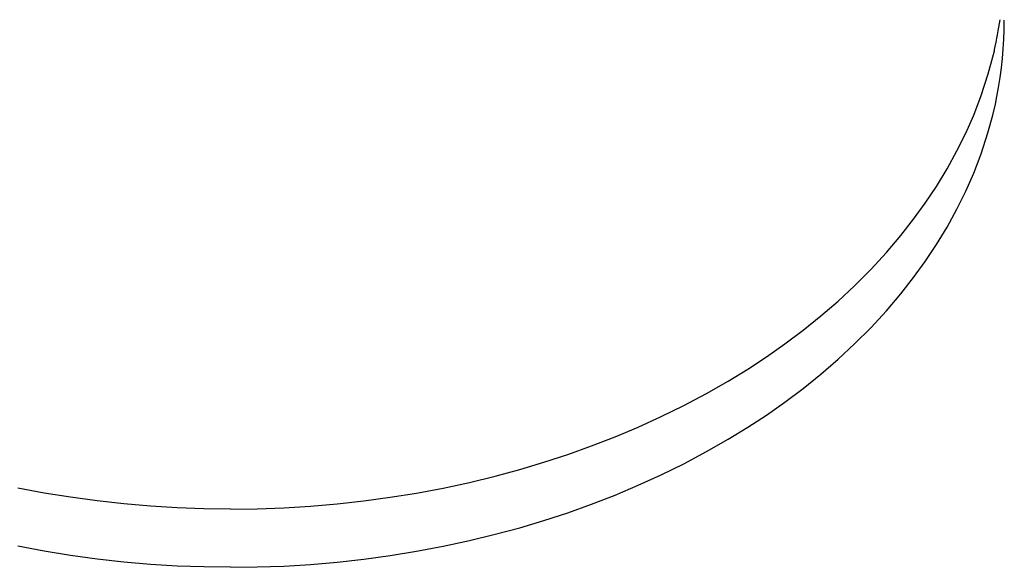
# Model space of a CAD drawing. Extents: x -437 to 1036, y -378 to 653.
# Drawn here: x -71 to -65, y -178 to -175 of the extents above; entities that cross this region are included whole.
import ezdxf

# ---------------------------------------------------------------- set-up
doc = ezdxf.new("R2010")
doc.units = 0
doc.header["$LTSCALE"] = 20
doc.layers.add('DETAIL', color=5, linetype='CONTINUOUS')

msp = doc.modelspace()

# ---------------------------------------------------------------- linework, layer by layer
at = {"layer": 'DETAIL', "color": 5, "linetype": 'CONTINUOUS'}
for p, q in [((-65.3343, -175.1467), (-65.3306, -175.1238)), ((-65.3306, -175.1238), (-65.3272, -175.1011)), ((-65.3028, -175.1622), (-65.3019, -175.1039)), ((-65.3463, -175.2138), (-65.3422, -175.1922)), ((-65.3422, -175.1922), (-65.3382, -175.1698)), ((-65.3422, -175.1922), (-65.3422, -175.1922)), ((-65.3382, -175.1698), (-65.3343, -175.1467)), ((-65.3343, -175.1467), (-65.3343, -175.1467)), ((-65.3046, -175.2206), (-65.3028, -175.1622)), ((-65.357, -175.2642), (-65.3511, -175.2375)), ((-65.3511, -175.2375), (-65.3463, -175.2138)), ((-65.3511, -175.2375), (-65.3511, -175.2375)), ((-65.3081, -175.279), (-65.3046, -175.2206)), ((-65.3046, -175.2206), (-65.3046, -175.2206)), ((-65.3714, -175.3275), (-65.3617, -175.2899)), ((-65.3617, -175.2899), (-65.3608, -175.2826)), ((-65.3608, -175.2826), (-65.357, -175.2642)), ((-65.3608, -175.2826), (-65.3608, -175.2826)), ((-65.313, -175.3369), (-65.3081, -175.279)), ((-65.4006, -175.4304), (-65.3714, -175.3275)), ((-65.3714, -175.3275), (-65.3714, -175.3275)), ((-65.3191, -175.3942), (-65.313, -175.3369)), ((-65.313, -175.3369), (-65.313, -175.3369)), ((-65.4423, -175.5625), (-65.4006, -175.4304)), ((-65.3269, -175.4526), (-65.3191, -175.3942)), ((-65.3367, -175.5128), (-65.3269, -175.4526)), ((-65.3269, -175.4526), (-65.3269, -175.4526)), ((-65.3464, -175.5674), (-65.3367, -175.5128)), ((-65.4872, -175.6812), (-65.4423, -175.5625)), ((-65.4423, -175.5625), (-65.4423, -175.5625)), ((-65.3714, -175.681), (-65.3553, -175.6146)), ((-65.3553, -175.6146), (-65.3464, -175.5674)), ((-65.3464, -175.5674), (-65.3464, -175.5674)), ((-65.5358, -175.7895), (-65.4872, -175.6812)), ((-65.4018, -175.7893), (-65.3714, -175.681)), ((-65.3714, -175.681), (-65.3714, -175.681)), ((-65.5899, -175.8985), (-65.5358, -175.7895)), ((-65.5358, -175.7895), (-65.5358, -175.7895)), ((-65.4423, -175.916), (-65.4018, -175.7893)), ((-65.6496, -176.0075), (-65.5899, -175.8985)), ((-65.4869, -176.0333), (-65.4423, -175.916)), ((-65.4423, -175.916), (-65.4423, -175.916)), ((-65.714, -176.1136), (-65.6496, -176.0075)), ((-65.6496, -176.0075), (-65.6496, -176.0075)), ((-65.5358, -176.1431), (-65.4869, -176.0333)), ((-65.7817, -176.2154), (-65.714, -176.1136)), ((-65.59, -176.2524), (-65.5358, -176.1431)), ((-65.5358, -176.1431), (-65.5358, -176.1431)), ((-65.8522, -176.3133), (-65.7817, -176.2154)), ((-65.7817, -176.2154), (-65.7817, -176.2154)), ((-65.6496, -176.3611), (-65.59, -176.2524)), ((-65.9297, -176.4121), (-65.8522, -176.3133)), ((-65.714, -176.467), (-65.6496, -176.3611)), ((-65.6496, -176.3611), (-65.6496, -176.3611)), ((-66.0176, -176.5154), (-65.9297, -176.4121)), ((-65.9297, -176.4121), (-65.9297, -176.4121)), ((-66.1126, -176.6188), (-66.0176, -176.5154)), ((-65.7817, -176.569), (-65.714, -176.467)), ((-65.8522, -176.6669), (-65.7817, -176.569)), ((-65.7817, -176.569), (-65.7817, -176.569)), ((-66.2104, -176.7169), (-66.1126, -176.6188)), ((-66.1126, -176.6188), (-66.1126, -176.6188)), ((-65.9297, -176.7656), (-65.8522, -176.6669)), ((-66.3109, -176.8102), (-66.2104, -176.7169)), ((-66.415, -176.9001), (-66.3109, -176.8102)), ((-66.3109, -176.8102), (-66.3109, -176.8102)), ((-66.0176, -176.869), (-65.9297, -176.7656)), ((-65.9297, -176.7656), (-65.9297, -176.7656)), ((-66.1126, -176.9723), (-66.0176, -176.869)), ((-66.5227, -176.9867), (-66.415, -176.9001)), ((-66.6336, -177.0698), (-66.5227, -176.9867)), ((-66.5227, -176.9867), (-66.5227, -176.9867)), ((-66.2104, -177.0705), (-66.1126, -176.9723)), ((-66.1126, -176.9723), (-66.1126, -176.9723)), ((-66.746, -177.1486), (-66.6336, -177.0698)), ((-66.3109, -177.1638), (-66.2104, -177.0705)), ((-66.8592, -177.223), (-66.746, -177.1486)), ((-66.746, -177.1486), (-66.746, -177.1486)), ((-66.415, -177.2536), (-66.3109, -177.1638)), ((-66.3109, -177.1638), (-66.3109, -177.1638)), ((-66.9789, -177.2962), (-66.8592, -177.223)), ((-66.5227, -177.3403), (-66.415, -177.2536)), ((-67.1099, -177.371), (-66.9789, -177.2962)), ((-66.9789, -177.2962), (-66.9789, -177.2962)), ((-66.6336, -177.4234), (-66.5227, -177.3403)), ((-66.5227, -177.3403), (-66.5227, -177.3403)), ((-67.2472, -177.4442), (-67.1099, -177.371)), ((-67.3852, -177.5122), (-67.2472, -177.4442)), ((-67.2472, -177.4442), (-67.2472, -177.4442)), ((-66.746, -177.5022), (-66.6336, -177.4234)), ((-67.5239, -177.5754), (-67.3852, -177.5122)), ((-66.8592, -177.5765), (-66.746, -177.5022)), ((-66.746, -177.5022), (-66.746, -177.5022)), ((-67.6648, -177.6348), (-67.5239, -177.5754)), ((-67.5239, -177.5754), (-67.5239, -177.5754)), ((-66.9789, -177.6498), (-66.8592, -177.5765)), ((-67.8078, -177.6904), (-67.6648, -177.6348)), ((-67.1099, -177.7246), (-66.9789, -177.6498)), ((-66.9789, -177.6498), (-66.9789, -177.6498)), ((-67.9525, -177.742), (-67.8078, -177.6904)), ((-67.8078, -177.6904), (-67.8078, -177.6904)), ((-68.0977, -177.7895), (-67.9525, -177.742)), ((-67.2472, -177.7978), (-67.1099, -177.7246)), ((-68.3925, -177.8733), (-68.2431, -177.833)), ((-68.2431, -177.833), (-68.0977, -177.7895)), ((-68.0977, -177.7895), (-68.0977, -177.7895)), ((-67.3852, -177.8658), (-67.2472, -177.7978)), ((-67.2472, -177.7978), (-67.2472, -177.7978)), ((-68.5491, -177.9113), (-68.3925, -177.8733)), ((-68.3925, -177.8733), (-68.3925, -177.8733)), ((-67.5239, -177.929), (-67.3852, -177.8658)), ((-71.1304, -177.9763), (-71.2906, -177.946)), ((-68.8696, -177.9763), (-68.7094, -177.946)), ((-68.7094, -177.946), (-68.5491, -177.9113)), ((-68.7094, -177.946), (-68.7094, -177.946)), ((-67.6648, -177.9883), (-67.5239, -177.929)), ((-67.5239, -177.929), (-67.5239, -177.929)), ((-70.9704, -178.0022), (-71.1304, -177.9763)), ((-70.8095, -178.0241), (-70.9704, -178.0022)), ((-70.9704, -178.0022), (-70.9704, -178.0022)), ((-69.1905, -178.0241), (-69.0296, -178.0022)), ((-69.0296, -178.0022), (-68.8696, -177.9763)), ((-69.0296, -178.0022), (-69.0296, -178.0022)), ((-67.8078, -178.0439), (-67.6648, -177.9883)), ((-70.6479, -178.0421), (-70.8095, -178.0241)), ((-70.4861, -178.0562), (-70.6479, -178.0421)), ((-70.6479, -178.0421), (-70.6479, -178.0421)), ((-70.3241, -178.0659), (-70.4861, -178.0562)), ((-70.1621, -178.0711), (-70.3241, -178.0659)), ((-70.3241, -178.0659), (-70.3241, -178.0659)), ((-70, -178.0738), (-70.1621, -178.0711)), ((-70, -178.0738), (-69.8379, -178.0711)), ((-69.8379, -178.0711), (-69.6759, -178.0659)), ((-69.6759, -178.0659), (-69.5139, -178.0562)), ((-69.6759, -178.0659), (-69.6759, -178.0659)), ((-69.5139, -178.0562), (-69.3521, -178.0421)), ((-69.3521, -178.0421), (-69.1905, -178.0241)), ((-69.3521, -178.0421), (-69.3521, -178.0421)), ((-67.9525, -178.0955), (-67.8078, -178.0439)), ((-67.8078, -178.0439), (-67.8078, -178.0439)), ((-68.0977, -178.1431), (-67.9525, -178.0955)), ((-68.3925, -178.2269), (-68.2431, -178.1865)), ((-68.2431, -178.1865), (-68.0977, -178.1431)), ((-68.0977, -178.1431), (-68.0977, -178.1431)), ((-68.5491, -178.2649), (-68.3925, -178.2269)), ((-68.3925, -178.2269), (-68.3925, -178.2269)), ((-71.1304, -178.3298), (-71.2906, -178.2996)), ((-68.8696, -178.3298), (-68.7094, -178.2996)), ((-68.7094, -178.2996), (-68.5491, -178.2649)), ((-68.7094, -178.2996), (-68.7094, -178.2996)), ((-70.9704, -178.3558), (-71.1304, -178.3298)), ((-70.8095, -178.3777), (-70.9704, -178.3558)), ((-70.9704, -178.3558), (-70.9704, -178.3558)), ((-69.1905, -178.3777), (-69.0296, -178.3558)), ((-69.0296, -178.3558), (-68.8696, -178.3298)), ((-69.0296, -178.3558), (-69.0296, -178.3558)), ((-70.6479, -178.3957), (-70.8095, -178.3777)), ((-70.4861, -178.4097), (-70.6479, -178.3957)), ((-70.6479, -178.3957), (-70.6479, -178.3957)), ((-70.3241, -178.4194), (-70.4861, -178.4097)), ((-70.1621, -178.4246), (-70.3241, -178.4194)), ((-70.3241, -178.4194), (-70.3241, -178.4194)), ((-70, -178.4273), (-70.1621, -178.4246)), ((-70, -178.4273), (-69.8379, -178.4246)), ((-69.8379, -178.4246), (-69.6759, -178.4194)), ((-69.6759, -178.4194), (-69.5139, -178.4097)), ((-69.6759, -178.4194), (-69.6759, -178.4194)), ((-69.5139, -178.4097), (-69.3521, -178.3957)), ((-69.3521, -178.3957), (-69.1905, -178.3777)), ((-69.3521, -178.3957), (-69.3521, -178.3957))]:
    msp.add_line(p, q, dxfattribs=at)

doc.saveas('drawing.dxf')
